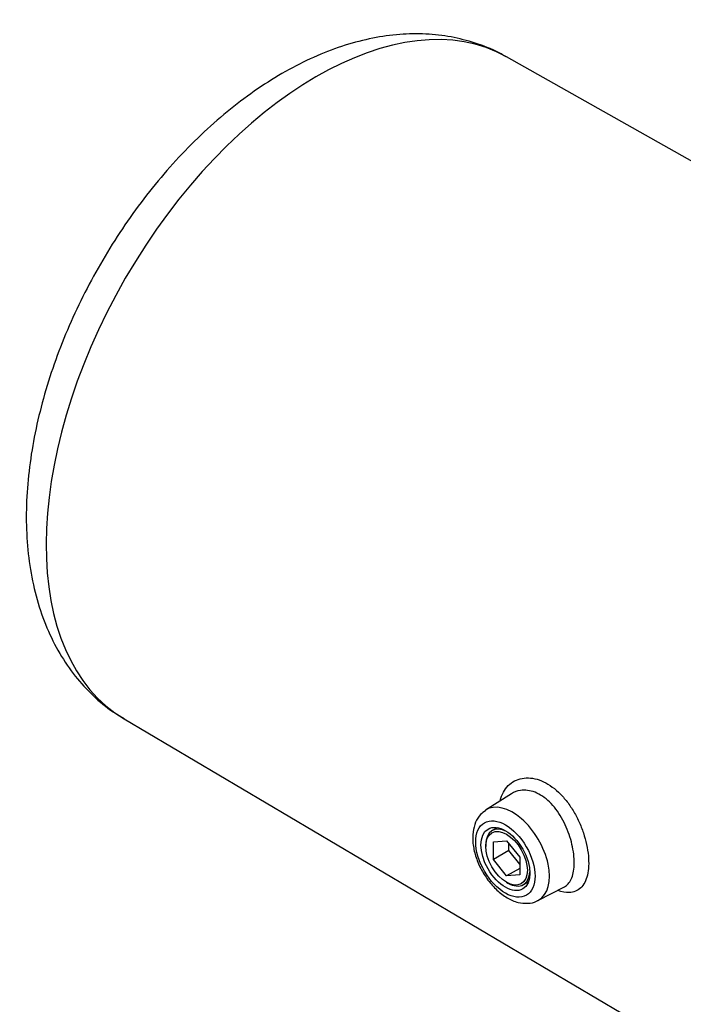
# Paper-space layout 'Sheet1' of a CAD drawing. Units: millimetres. Extents: x 0 to 3564, y 0 to 2520.
# Drawn here: x 2198 to 2294, y 2164 to 2306 of the extents above; entities that cross this region are included whole.
import ezdxf

# ---------------------------------------------------------------- set-up
doc = ezdxf.new("R2010")
doc.units = ezdxf.units.MM
doc.header["$LTSCALE"] = 6
for name, color, linetype in [('tangent', 7, 'Continuous'), ('TSH-1', 7, 'Continuous'), ('visible', 7, 'Continuous')]:
    doc.layers.add(name, color=color, linetype=linetype)

# ---------------------------------------------------------------- blocks, each defined once
blk = doc.blocks.new('SE5')
at = {"layer": 'tangent', "color": 7, "linetype": 'Continuous'}
for centre, major_axis, start_param, end_param in [((2241.37, 2252.6), (27.62, 47.85), 0.006032, 3.135561), ((2269.67, 2185.19), (3.78, -6.54), 0, 3.165788), ((2269.67, 2185.19), (3.78, -6.54), 6.252318, 6.283185)]:
    blk.add_ellipse(centre, major_axis=major_axis, ratio=0.57735, start_param=start_param, end_param=end_param, dxfattribs=at)
blk.add_ellipse((2268.65, 2184.6), major_axis=(-3.03, 5.24), ratio=0.57735, dxfattribs=at)
for points, knots in [([(2267.93, 2193.11), (2267.95, 2193.2), (2267.98, 2193.29), (2268.25, 2194.21), (2268.7, 2194.9), (2269.57, 2195.65), (2269.89, 2195.86), (2270.59, 2196.15), (2270.97, 2196.25), (2272.15, 2196.38), (2273.01, 2196.25), (2274.69, 2195.55), (2275.54, 2194.99), (2276.71, 2193.89), (2277.08, 2193.48), (2277.79, 2192.59), (2278.12, 2192.11), (2278.43, 2191.6)], [0.6810707, 0.6810707, 0.6810707, 0.6810707, 0.6875, 0.6875, 0.75, 0.75, 0.78125, 0.78125, 0.8125, 0.8125, 0.875, 0.875, 0.9375, 0.9375, 0.96875, 0.96875, 1, 1, 1, 1]), ([(2276.77, 2190.57), (2276.52, 2191), (2276.25, 2191.41), (2275.67, 2192.17), (2275.35, 2192.53), (2274.7, 2193.16), (2274.36, 2193.44), (2273.66, 2193.9), (2273.29, 2194.1), (2272.21, 2194.52), (2271.48, 2194.61), (2270.35, 2194.44), (2269.91, 2194.28), (2269.52, 2194.03)], [0, 0, 0, 0, 0.03125, 0.03125, 0.0625, 0.0625, 0.09375, 0.09375, 0.125, 0.125, 0.1875, 0.1875, 0.2312345, 0.2312345, 0.2312345, 0.2312345]), ([(2278.43, 2191.6), (2278.74, 2191.1), (2279.01, 2190.57), (2279.51, 2189.49), (2279.73, 2188.93), (2280.1, 2187.8), (2280.26, 2187.25), (2280.5, 2186.14), (2280.59, 2185.59), (2280.73, 2184.03), (2280.69, 2183.06), (2280.41, 2181.88), (2280.28, 2181.52), (2279.96, 2180.9), (2279.77, 2180.64), (2279.32, 2180.21), (2279.06, 2180.05), (2278.49, 2179.83), (2278.19, 2179.77), (2277.36, 2179.75), (2276.83, 2179.84), (2276.26, 2180.03)], [0, 0, 0, 0, 0.03125, 0.03125, 0.0625, 0.0625, 0.09375, 0.09375, 0.125, 0.125, 0.1875, 0.1875, 0.21875, 0.21875, 0.25, 0.25, 0.28125, 0.28125, 0.3125, 0.3125, 0.3577483, 0.3577483, 0.3577483, 0.3577483]), ([(2277.2, 2180.6), (2277.39, 2180.7), (2277.56, 2180.83), (2277.89, 2181.18), (2278.04, 2181.4), (2278.29, 2181.94), (2278.39, 2182.25), (2278.53, 2182.93), (2278.57, 2183.3), (2278.6, 2184.1), (2278.59, 2184.53), (2278.47, 2185.86), (2278.28, 2186.83), (2277.68, 2188.74), (2277.27, 2189.69), (2276.77, 2190.57)], [0.7235823, 0.7235823, 0.7235823, 0.7235823, 0.75, 0.75, 0.78125, 0.78125, 0.8125, 0.8125, 0.84375, 0.84375, 0.875, 0.875, 0.9375, 0.9375, 1, 1, 1, 1])]:
    blk.add_open_spline(points, degree=3, knots=knots, dxfattribs=at)
at = {"layer": 'visible', "color": 7, "linetype": 'Continuous'}
for p, q in [((2364.12, 2246.84), (2268.83, 2300.54)), ((2213.58, 2204.84), (2307.74, 2149.17)), ((2269.52, 2194.03), (2265.8, 2191.67)), ((2267.49, 2189.12), (2266.75, 2188.7)), ((2265.82, 2186.64), (2265.82, 2186.43)), ((2266.91, 2187.07), (2268.82, 2187.24)), ((2266.91, 2184.53), (2266.91, 2187.07)), ((2268.82, 2187.24), (2270.73, 2184.87)), ((2269.16, 2185.82), (2269.16, 2186.83)), ((2269.16, 2185.82), (2266.91, 2184.53)), ((2270.73, 2183.86), (2269.16, 2185.82)), ((2270.73, 2184.87), (2270.73, 2182.32)), ((2268.82, 2182.15), (2266.91, 2184.53)), ((2270.73, 2183.25), (2268.82, 2182.15)), ((2270.73, 2182.32), (2268.82, 2182.15)), ((2268.82, 2181.23), (2269, 2181.12)), ((2271.25, 2180.9), (2271.99, 2181.33)), ((2273.35, 2178.6), (2277.2, 2180.6))]:
    blk.add_line(p, q, dxfattribs=at)
for centre, major_axis in [((2268.65, 2184.6), (2.5, -4.33)), ((2268.82, 2184.7), (-2.12, 3.68))]:
    blk.add_ellipse(centre, major_axis=major_axis, ratio=0.57735, dxfattribs=at)
for start_param, end_param in [(2.410312, 3.926991), (0, 0.73128), (5.497787, 6.283185)]:
    blk.add_ellipse((2269, 2184.8), major_axis=(2.25, -3.9), ratio=0.57735, start_param=start_param, end_param=end_param, dxfattribs=at)
for points, knots in [([(2268.76, 2300.53), (2268.5, 2300.69), (2267.33, 2301.43), (2264.74, 2302.45), (2261.27, 2303.42), (2257.61, 2303.89), (2253.84, 2303.89), (2249.95, 2303.41), (2245.97, 2302.44), (2241.93, 2300.98), (2237.87, 2299.05), (2233.84, 2296.65), (2229.88, 2293.82), (2226.04, 2290.61), (2222.36, 2287.04), (2218.87, 2283.16), (2215.58, 2279.01), (2212.54, 2274.62), (2209.76, 2270.04), (2207.26, 2265.31), (2205.06, 2260.45), (2203.2, 2255.52), (2201.68, 2250.54), (2200.53, 2245.57), (2199.76, 2240.63), (2199.39, 2235.76), (2199.45, 2231.01), (2199.96, 2226.43), (2200.92, 2222.07), (2202.33, 2218.01), (2204.17, 2214.3), (2206.42, 2211), (2209.01, 2208.2), (2211.47, 2206.12), (2212.98, 2205.26), (2213.57, 2204.93)], [0, 0, 0, 0, 0.006549, 0.035015, 0.063426, 0.092072, 0.121226, 0.151091, 0.181759, 0.21319, 0.245221, 0.277627, 0.310195, 0.342742, 0.375204, 0.407565, 0.439835, 0.47204, 0.504212, 0.536388, 0.568597, 0.600873, 0.633256, 0.665782, 0.69848, 0.731366, 0.764422, 0.797558, 0.83056, 0.863154, 0.895051, 0.92605, 0.956117, 0.985386, 1, 1, 1, 1]), ([(2265.84, 2191.63), (2265.53, 2191.43), (2264.93, 2191.03), (2264.28, 2189.91), (2263.91, 2188.5), (2263.91, 2186.85), (2264.29, 2185.04), (2265.04, 2183.22), (2266.1, 2181.52), (2267.4, 2180.05), (2268.88, 2178.93), (2270.41, 2178.26), (2271.84, 2178.14), (2272.87, 2178.29), (2273.25, 2178.57), (2273.3, 2178.61)], [0, 0, 0, 0, 0.056474, 0.133006, 0.212002, 0.296822, 0.385399, 0.474178, 0.562847, 0.652061, 0.742555, 0.835202, 0.914051, 0.988834, 1, 1, 1, 1])]:
    blk.add_open_spline(points, degree=3, knots=knots, dxfattribs=at)

psp = doc.layouts.new('Sheet1')

# ---------------------------------------------------------------- block references
at = {"layer": 'TSH-1'}
psp.add_blockref('SE5', (0, 0), dxfattribs=at)

doc.saveas('drawing.dxf')
